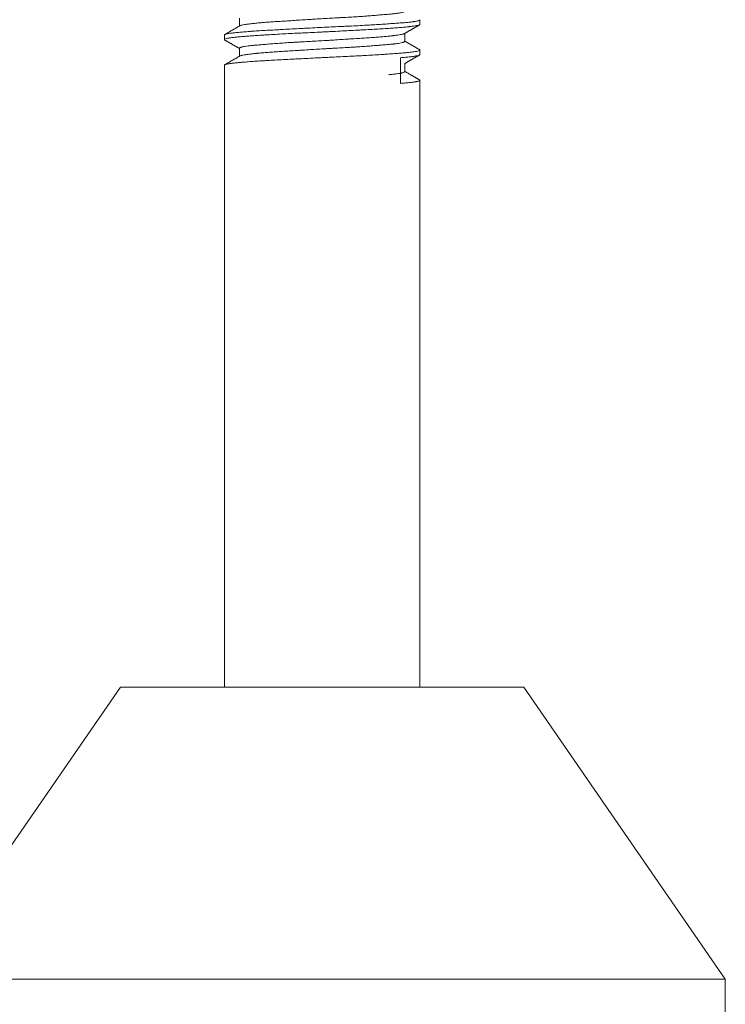
# Model space of a CAD drawing. Units: millimetres. Extents: x 12 to 832, y 10 to 584.
# Drawn here: x 369 to 375, y 170 to 178 of the extents above; entities that cross this region are included whole.
import ezdxf

# ---------------------------------------------------------------- set-up
doc = ezdxf.new("R2010")
doc.units = ezdxf.units.MM
doc.layers.add('1', color=7, linetype='Continuous', true_color=0xffffff)

msp = doc.modelspace()

# ---------------------------------------------------------------- linework, layer by layer
at = {"layer": '1', "color": 18, "linetype": 'Continuous', "lineweight": 18}
for p, q in [((370.6427, 178.1388), (370.6427, 178.0729)), ((372.1343, 178.0861), (372.1343, 178.124)), ((370.5177, 177.9989), (370.5177, 177.9609)), ((372.0093, 177.9458), (372.0093, 178.0118)), ((370.6427, 177.8889), (370.6427, 177.823)), ((372.1343, 177.8359), (372.1343, 177.8738)), ((370.5177, 177.7489), (370.5177, 172.6049)), ((371.9744, 177.5983), (371.9744, 177.8107)), ((372.0093, 177.6961), (372.0093, 177.7628)), ((372.1343, 172.6049), (372.1343, 177.624)), ((369.6593, 172.6049), (367.9927, 170.1883)), ((372.9927, 172.6049), (369.6593, 172.6049)), ((374.6593, 170.1883), (372.9927, 172.6049)), ((374.6593, 170.1883), (367.9927, 170.1883)), ((374.6593, 169.7716), (374.6593, 170.1883))]:
    msp.add_line(p, q, dxfattribs=at)
for points, knots in [([(370.6474, 178.0757), (370.6486, 178.0762), (370.6501, 178.0768), (370.6552, 178.0785), (370.6642, 178.0807), (370.6771, 178.083), (370.6883, 178.0848), (370.6922, 178.0854), (370.7007, 178.0867), (370.7052, 178.0873), (370.7192, 178.0893), (370.7397, 178.0919), (370.7755, 178.096), (370.8061, 178.099), (370.8245, 178.1007), (370.8319, 178.1013), (370.8357, 178.1017), (370.8471, 178.1026), (370.8549, 178.1032), (370.8787, 178.1051), (370.9117, 178.1074), (370.9471, 178.1097), (370.9746, 178.1114), (370.9885, 178.1123), (371.0028, 178.1132), (371.0124, 178.1138), (371.0173, 178.1141), (371.0416, 178.1156), (371.0614, 178.1168), (371.1016, 178.1194), (371.1424, 178.122), (371.1896, 178.1251), (371.2163, 178.1269), (371.227, 178.1276), (371.2324, 178.1279), (371.2486, 178.129), (371.2594, 178.1296), (371.2917, 178.1317), (371.3132, 178.133), (371.3561, 178.1355), (371.3776, 178.1366), (371.4204, 178.1389), (371.4418, 178.1401), (371.4738, 178.1418), (371.4844, 178.1424), (371.5053, 178.1435), (371.5157, 178.1441), (371.5466, 178.1458), (371.5668, 178.147), (371.6065, 178.1495), (371.626, 178.1507), (371.6547, 178.1527), (371.6641, 178.1534), (371.6781, 178.1544), (371.6828, 178.1547), (371.692, 178.1554), (371.6966, 178.1558), (371.7192, 178.1575), (371.754, 178.1602), (371.7862, 178.1629), (371.8171, 178.1654), (371.8319, 178.1666), (371.8495, 178.1681), (371.853, 178.1684), (371.8599, 178.169), (371.87, 178.1699), (371.8796, 178.1707), (371.8981, 178.1725), (371.9211, 178.1747), (371.9405, 178.1771), (371.9538, 178.179), (371.958, 178.1796), (371.9659, 178.1809), (371.9697, 178.1815), (371.9801, 178.1835), (371.992, 178.1863), (372.0038, 178.1904), (372.0078, 178.1931), (372.0089, 178.1948), (372.0091, 178.1951), (372.0093, 178.1957), (372.0093, 178.196), (372.0093, 178.1962)], [0, 0, 0, 0, 0.01503, 0.01503, 0.046343, 0.077655, 0.077655, 0.093312, 0.093312, 0.108968, 0.108968, 0.140281, 0.171593, 0.202906, 0.210734, 0.210734, 0.218562, 0.218562, 0.234218, 0.234218, 0.265531, 0.296844, 0.296844, 0.3125, 0.320328, 0.320328, 0.328156, 0.328156, 0.359469, 0.359469, 0.390782, 0.422094, 0.429922, 0.429922, 0.437751, 0.437751, 0.453407, 0.453407, 0.484719, 0.484719, 0.516032, 0.516032, 0.547345, 0.547345, 0.563001, 0.563001, 0.578657, 0.578657, 0.60997, 0.60997, 0.641283, 0.641283, 0.656939, 0.656939, 0.664767, 0.664767, 0.672595, 0.672595, 0.703908, 0.73522, 0.73522, 0.766533, 0.766533, 0.774361, 0.774361, 0.782189, 0.797846, 0.797846, 0.829158, 0.860471, 0.860471, 0.876127, 0.876127, 0.891784, 0.891784, 0.923096, 0.954409, 0.985721, 0.985721, 0.99355, 0.99355, 1, 1, 1, 1]), ([(372.1343, 178.0859), (372.1344, 178.0849), (372.1336, 178.0839), (372.1313, 178.0824), (372.1294, 178.0815), (372.1269, 178.0806), (372.1251, 178.08), (372.1241, 178.0797), (372.1188, 178.0782), (372.1135, 178.0771), (372.1005, 178.0747), (372.0928, 178.0735), (372.0754, 178.0711), (372.0655, 178.0699), (372.0518, 178.0683), (372.0489, 178.068), (372.0431, 178.0673), (372.0402, 178.067), (372.0311, 178.066), (372.0248, 178.0654), (372.0052, 178.0634), (371.9771, 178.0608), (371.9454, 178.0582), (371.9117, 178.0557), (371.894, 178.0544), (371.8565, 178.0519), (371.8371, 178.0507), (371.797, 178.0484), (371.7556, 178.0461), (371.7117, 178.0437), (371.6777, 178.0419), (371.6662, 178.0412), (371.6488, 178.0403), (371.6429, 178.04), (371.6312, 178.0394), (371.6253, 178.039), (371.5957, 178.0375), (371.5478, 178.0349), (371.4988, 178.0323), (371.4493, 178.0296), (371.4242, 178.0283), (371.3926, 178.0267), (371.3862, 178.0263), (371.3735, 178.0257), (371.3544, 178.0247), (371.3354, 178.0238), (371.2975, 178.0219), (371.2472, 178.0195), (371.1973, 178.0172), (371.1601, 178.0154), (371.1415, 178.0146), (371.123, 178.0137), (371.1107, 178.0131), (371.1045, 178.0128), (371.074, 178.0113), (371.0501, 178.0101), (371.0033, 178.0076), (370.9574, 178.0051), (370.9136, 178.0026), (370.8868, 178.0009), (370.8815, 178.0006), (370.8709, 177.9999), (370.8656, 177.9996), (370.85, 177.9986), (370.8398, 177.9979), (370.8098, 177.996), (370.7907, 177.9947), (370.754, 177.9922), (370.7365, 177.9909), (370.7031, 177.9885), (370.6872, 177.9873), (370.6572, 177.985), (370.6433, 177.9838), (370.6176, 177.9814), (370.6058, 177.9802), (370.5843, 177.9778), (370.5746, 177.9765), (370.5616, 177.9746), (370.5576, 177.974), (370.5519, 177.973), (370.5501, 177.9727), (370.5467, 177.972), (370.545, 177.9717), (370.537, 177.97), (370.5267, 177.9674), (370.5211, 177.9648), (370.5178, 177.9622), (370.5173, 177.9609), (370.5182, 177.9594), (370.5184, 177.9591), (370.5191, 177.9585), (370.5197, 177.958), (370.5205, 177.9575), (370.5208, 177.9574)], [0, 0, 0, 0, 0.023002, 0.023002, 0.037523, 0.044784, 0.044784, 0.052045, 0.052045, 0.081087, 0.081087, 0.11013, 0.11013, 0.139173, 0.139173, 0.146434, 0.146434, 0.153694, 0.153694, 0.168216, 0.168216, 0.197258, 0.226301, 0.226301, 0.255344, 0.255344, 0.284387, 0.284387, 0.313429, 0.342472, 0.342472, 0.356993, 0.356993, 0.364254, 0.364254, 0.371515, 0.371515, 0.400558, 0.4296, 0.4296, 0.458643, 0.458643, 0.465904, 0.465904, 0.473164, 0.487686, 0.487686, 0.516729, 0.545771, 0.545771, 0.560293, 0.567553, 0.567553, 0.574814, 0.574814, 0.603857, 0.603857, 0.6329, 0.661942, 0.661942, 0.669203, 0.669203, 0.676464, 0.676464, 0.690985, 0.690985, 0.720028, 0.720028, 0.749071, 0.749071, 0.778113, 0.778113, 0.807156, 0.807156, 0.836199, 0.836199, 0.865242, 0.865242, 0.879763, 0.879763, 0.887024, 0.887024, 0.894284, 0.894284, 0.923327, 0.95237, 0.95237, 0.981413, 0.981413, 0.988673, 0.988673, 0.995934, 1, 1, 1, 1]), ([(370.5177, 177.9991), (370.5177, 177.9993), (370.5177, 177.9996), (370.5181, 178.0005), (370.5187, 178.0011), (370.5204, 178.0023), (370.5216, 178.0029), (370.5261, 178.0047), (370.5345, 178.0071), (370.5476, 178.0095), (370.563, 178.0119), (370.5719, 178.0131), (370.5845, 178.0147), (370.5871, 178.015), (370.5924, 178.0156), (370.6006, 178.0166), (370.6094, 178.0176), (370.6277, 178.0195), (370.6542, 178.0221), (370.6847, 178.0248), (370.7091, 178.0268), (370.7175, 178.0275), (370.7305, 178.0284), (370.7349, 178.0288), (370.7437, 178.0294), (370.7662, 178.031), (370.8087, 178.0338), (370.8495, 178.0361), (370.8917, 178.0385), (370.9136, 178.0397), (370.9419, 178.0412), (370.9476, 178.0416), (370.959, 178.0422), (370.9763, 178.0431), (370.9938, 178.044), (371.0291, 178.0459), (371.0769, 178.0485), (371.1262, 178.0511), (371.1637, 178.0531), (371.1764, 178.0538), (371.1954, 178.0548), (371.2018, 178.0552), (371.2146, 178.0558), (371.221, 178.0562), (371.253, 178.0578), (371.2785, 178.0592), (371.3296, 178.0617), (371.3551, 178.063), (371.4061, 178.0654), (371.4315, 178.0666), (371.4697, 178.0684), (371.4825, 178.069), (371.5077, 178.0702), (371.5202, 178.0708), (371.5573, 178.0725), (371.5817, 178.0737), (371.6296, 178.0762), (371.6531, 178.0774), (371.6878, 178.0794), (371.7049, 178.0803), (371.7218, 178.0813), (371.7331, 178.082), (371.7386, 178.0823), (371.7662, 178.084), (371.8088, 178.0866), (371.8483, 178.0893), (371.8862, 178.0919), (371.9044, 178.0931), (371.9262, 178.0947), (371.9305, 178.095), (371.939, 178.0956), (371.9432, 178.0959), (371.9556, 178.0968), (371.9635, 178.0974), (371.9867, 178.0992), (372.0155, 178.1016), (372.0402, 178.104), (372.0571, 178.1059), (372.0652, 178.1068), (372.0727, 178.1077), (372.0776, 178.1084), (372.0799, 178.1087), (372.0913, 178.1103), (372.0992, 178.1116), (372.1127, 178.1143), (372.1237, 178.1169), (372.13, 178.1196), (372.1325, 178.1213), (372.1329, 178.1216), (372.1336, 178.1223), (372.1338, 178.1226), (372.1342, 178.1233), (372.1343, 178.1237), (372.1343, 178.1241)], [0, 0, 0, 0, 0.006298, 0.006298, 0.021439, 0.021439, 0.036579, 0.036579, 0.06686, 0.097141, 0.097141, 0.127422, 0.127422, 0.134993, 0.134993, 0.142563, 0.157703, 0.157703, 0.187984, 0.218266, 0.218266, 0.233406, 0.233406, 0.240976, 0.240976, 0.248547, 0.278828, 0.309109, 0.309109, 0.33939, 0.33939, 0.34696, 0.34696, 0.35453, 0.369671, 0.369671, 0.399952, 0.430233, 0.430233, 0.445373, 0.445373, 0.452943, 0.452943, 0.460514, 0.460514, 0.490795, 0.490795, 0.521076, 0.521076, 0.551357, 0.551357, 0.566497, 0.566497, 0.581638, 0.581638, 0.611919, 0.611919, 0.6422, 0.6422, 0.65734, 0.66491, 0.66491, 0.672481, 0.672481, 0.702762, 0.733043, 0.733043, 0.763324, 0.763324, 0.770894, 0.770894, 0.778464, 0.778464, 0.793605, 0.793605, 0.823886, 0.854167, 0.854167, 0.869307, 0.876877, 0.876877, 0.884448, 0.884448, 0.914729, 0.914729, 0.94501, 0.975291, 0.975291, 0.982861, 0.982861, 0.990431, 0.990431, 1, 1, 1, 1]), ([(372.0065, 178.0101), (372.0056, 178.0096), (372.0045, 178.0091), (372.0018, 178.008), (372.0001, 178.0074), (371.9962, 178.0063), (371.9939, 178.0057), (371.9866, 178.004), (371.9808, 178.0029), (371.9672, 178.0006), (371.9595, 177.9994), (371.9421, 177.9969), (371.9325, 177.9956), (371.9192, 177.9939), (371.9165, 177.9935), (371.911, 177.9929), (371.9026, 177.9919), (371.8937, 177.9908), (371.8754, 177.9888), (371.8624, 177.9874), (371.8349, 177.9848), (371.8203, 177.9835), (371.7974, 177.9816), (371.7895, 177.981), (371.7774, 177.9801), (371.7733, 177.9798), (371.7651, 177.9792), (371.7609, 177.9789), (371.74, 177.9775), (371.7054, 177.9752), (371.6504, 177.9718), (371.6117, 177.9694), (371.5818, 177.9675), (371.5717, 177.9668), (371.5514, 177.9655), (371.5412, 177.9649), (371.5105, 177.9629), (371.4691, 177.9601), (371.4269, 177.9574), (371.395, 177.9554), (371.3789, 177.9543), (371.3627, 177.9533), (371.3519, 177.9527), (371.3465, 177.9523), (371.3195, 177.9507), (371.298, 177.9495), (371.2552, 177.9472), (371.2128, 177.9449), (371.1656, 177.9424), (371.1396, 177.941), (371.1292, 177.9404), (371.124, 177.9401), (371.1086, 177.9392), (371.0984, 177.9386), (371.0681, 177.9368), (371.0484, 177.9356), (371.0099, 177.933), (370.9911, 177.9317), (370.9544, 177.929), (370.9365, 177.9277), (370.9017, 177.9249), (370.885, 177.9236), (370.8531, 177.9209), (370.8379, 177.9197), (370.809, 177.9173), (370.7952, 177.9161), (370.7756, 177.9144), (370.7693, 177.9138), (370.7601, 177.913), (370.7571, 177.9127), (370.7512, 177.9121), (370.7483, 177.9118), (370.734, 177.9104), (370.7236, 177.9092), (370.7046, 177.9068), (370.696, 177.9056), (370.6806, 177.903), (370.6738, 177.9017), (370.6665, 177.9), (370.6651, 177.8997), (370.6624, 177.899), (370.6586, 177.8979), (370.6554, 177.8969), (370.6497, 177.8948), (370.6469, 177.8935), (370.6435, 177.891), (370.6427, 177.8898), (370.6427, 177.8887)], [0, 0, 0, 0, 0.013861, 0.013861, 0.029332, 0.029332, 0.044802, 0.044802, 0.075743, 0.075743, 0.106683, 0.106683, 0.137624, 0.137624, 0.145359, 0.145359, 0.153094, 0.168564, 0.168564, 0.199505, 0.199505, 0.230446, 0.230446, 0.245916, 0.245916, 0.253651, 0.253651, 0.261386, 0.261386, 0.292327, 0.323267, 0.354208, 0.354208, 0.369678, 0.369678, 0.385149, 0.385149, 0.416089, 0.44703, 0.44703, 0.4625, 0.470235, 0.470235, 0.47797, 0.47797, 0.508911, 0.508911, 0.539851, 0.570792, 0.578527, 0.578527, 0.586262, 0.586262, 0.601733, 0.601733, 0.632673, 0.632673, 0.663614, 0.663614, 0.694554, 0.694554, 0.725495, 0.725495, 0.756436, 0.756436, 0.787376, 0.787376, 0.802847, 0.802847, 0.810582, 0.810582, 0.818317, 0.818317, 0.849257, 0.849257, 0.880198, 0.880198, 0.911139, 0.911139, 0.918874, 0.918874, 0.926609, 0.942079, 0.942079, 0.97302, 0.97302, 1, 1, 1, 1]), ([(370.6463, 177.8251), (370.6485, 177.8263), (370.6516, 177.8274), (370.6577, 177.829), (370.6601, 177.8296), (370.6653, 177.8307), (370.6681, 177.8313), (370.6775, 177.8331), (370.6847, 177.8343), (370.7008, 177.8367), (370.7188, 177.8393), (370.7405, 177.8419), (370.7581, 177.844), (370.7642, 177.8447), (370.7737, 177.8457), (370.7769, 177.846), (370.7834, 177.8467), (370.7867, 177.8471), (370.8035, 177.8488), (370.8177, 177.8501), (370.8474, 177.8527), (370.8629, 177.8539), (370.8955, 177.8563), (370.9125, 177.8574), (370.9347, 177.8589), (370.9391, 177.8591), (370.9482, 177.8597), (370.9618, 177.8606), (370.9756, 177.8615), (371.0036, 177.8632), (371.0227, 177.8644), (371.0618, 177.8668), (371.0817, 177.8681), (371.1123, 177.8701), (371.1226, 177.8707), (371.1383, 177.8718), (371.1435, 177.8721), (371.154, 177.8728), (371.1593, 177.8731), (371.1856, 177.8749), (371.2279, 177.8776), (371.2706, 177.8804), (371.3135, 177.883), (371.3351, 177.8843), (371.3676, 177.8861), (371.3785, 177.8867), (371.4001, 177.8879), (371.4109, 177.8884), (371.4429, 177.8901), (371.4852, 177.8924), (371.5265, 177.8947), (371.5571, 177.8964), (371.5723, 177.8973), (371.5874, 177.8983), (371.5974, 177.8989), (371.6024, 177.8992), (371.6271, 177.9008), (371.6656, 177.9034), (371.7199, 177.9075), (371.7582, 177.9106), (371.7786, 177.9122), (371.7866, 177.9129), (371.7907, 177.9132), (371.8025, 177.9142), (371.8102, 177.9148), (371.8327, 177.9167), (371.8611, 177.9191), (371.8863, 177.9213), (371.904, 177.9231), (371.9125, 177.9239), (371.9206, 177.9248), (371.9258, 177.9254), (371.9284, 177.9257), (371.9411, 177.9272), (371.9502, 177.9284), (371.9665, 177.9309), (371.9809, 177.9335), (371.9914, 177.9363), (371.9979, 177.9384), (371.9998, 177.9391), (372.0031, 177.9405), (372.0045, 177.9412), (372.0078, 177.9432), (372.0091, 177.9445), (372.0093, 177.946), (372.0093, 177.9462), (372.0093, 177.9464)], [0, 0, 0, 0, 0.030378, 0.030378, 0.045941, 0.045941, 0.061504, 0.061504, 0.092629, 0.092629, 0.123755, 0.15488, 0.15488, 0.170443, 0.170443, 0.178225, 0.178225, 0.186006, 0.186006, 0.217131, 0.217131, 0.248257, 0.248257, 0.279382, 0.279382, 0.287164, 0.287164, 0.294945, 0.310508, 0.310508, 0.341633, 0.341633, 0.372759, 0.372759, 0.388322, 0.388322, 0.396103, 0.396103, 0.403884, 0.403884, 0.43501, 0.466135, 0.466135, 0.497261, 0.497261, 0.512824, 0.512824, 0.528386, 0.528386, 0.559512, 0.590637, 0.590637, 0.6062, 0.613982, 0.613982, 0.621763, 0.621763, 0.652888, 0.684014, 0.715139, 0.722921, 0.722921, 0.730702, 0.730702, 0.746265, 0.746265, 0.77739, 0.808516, 0.808516, 0.824079, 0.83186, 0.83186, 0.839641, 0.839641, 0.870767, 0.870767, 0.901892, 0.933018, 0.933018, 0.948581, 0.948581, 0.964143, 0.964143, 0.995269, 0.995269, 1, 1, 1, 1]), ([(370.521, 177.7526), (370.5217, 177.7529), (370.5252, 177.7545), (370.5307, 177.756), (370.5389, 177.7578), (370.5419, 177.7584), (370.547, 177.7593), (370.5487, 177.7596), (370.5524, 177.7602), (370.5543, 177.7605), (370.5641, 177.762), (370.5731, 177.7633), (370.5932, 177.7658), (370.6043, 177.767), (370.6288, 177.7696), (370.6422, 177.771), (370.6603, 177.7726), (370.664, 177.773), (370.6715, 177.7736), (370.6829, 177.7746), (370.6948, 177.7756), (370.7193, 177.7776), (370.7537, 177.7802), (370.7915, 177.7827), (370.8211, 177.7845), (370.8312, 177.7851), (370.8467, 177.786), (370.852, 177.7863), (370.8625, 177.7869), (370.8678, 177.7872), (370.8945, 177.7887), (370.9383, 177.7911), (370.9842, 177.7935), (371.0311, 177.796), (371.0552, 177.7973), (371.092, 177.7993), (371.1044, 177.8), (371.1293, 177.8013), (371.1418, 177.802), (371.1794, 177.804), (371.2298, 177.8066), (371.2807, 177.8093), (371.3192, 177.8112), (371.332, 177.8118), (371.3513, 177.8128), (371.3578, 177.8131), (371.3707, 177.8137), (371.3771, 177.814), (371.4093, 177.8155), (371.4348, 177.8167), (371.4852, 177.8191), (371.5351, 177.8214), (371.5839, 177.8239), (371.6141, 177.8254), (371.6201, 177.8257), (371.6321, 177.8263), (371.6381, 177.8267), (371.6559, 177.8276), (371.6676, 177.8282), (371.7022, 177.8302), (371.7471, 177.8328), (371.7894, 177.8354), (371.8201, 177.8374), (371.8353, 177.8384), (371.85, 177.8394), (371.8598, 177.8401), (371.8646, 177.8404), (371.8885, 177.842), (371.9067, 177.8433), (371.9411, 177.8457), (371.9736, 177.8481), (372.0024, 177.8505), (372.0191, 177.852), (372.0224, 177.8523), (372.0289, 177.8529), (372.0321, 177.8532), (372.0414, 177.8542), (372.0473, 177.8548), (372.0641, 177.8566), (372.0742, 177.8579), (372.0921, 177.8604), (372.0999, 177.8617), (372.1132, 177.8644), (372.1187, 177.8657), (372.1273, 177.8684), (372.1304, 177.8698), (372.1341, 177.8724), (372.1347, 177.8737), (372.1336, 177.876), (372.1322, 177.877), (372.13, 177.8781)], [0, 0, 0, 0, 0.008929, 0.039093, 0.039093, 0.054175, 0.054175, 0.061716, 0.061716, 0.069257, 0.069257, 0.099421, 0.099421, 0.129585, 0.129585, 0.159749, 0.159749, 0.16729, 0.16729, 0.174831, 0.189913, 0.189913, 0.220077, 0.250241, 0.250241, 0.265323, 0.265323, 0.272864, 0.272864, 0.280405, 0.280405, 0.310569, 0.340734, 0.340734, 0.370898, 0.370898, 0.38598, 0.38598, 0.401062, 0.401062, 0.431226, 0.46139, 0.46139, 0.476472, 0.476472, 0.484013, 0.484013, 0.491554, 0.491554, 0.521718, 0.521718, 0.551882, 0.582046, 0.582046, 0.589587, 0.589587, 0.597128, 0.597128, 0.61221, 0.61221, 0.642375, 0.672539, 0.672539, 0.687621, 0.695162, 0.695162, 0.702703, 0.702703, 0.732867, 0.732867, 0.763031, 0.793195, 0.793195, 0.800736, 0.800736, 0.808277, 0.808277, 0.823359, 0.823359, 0.853523, 0.853523, 0.883687, 0.883687, 0.913851, 0.913851, 0.944015, 0.944015, 0.97418, 0.97418, 1, 1, 1, 1]), ([(372.1343, 177.8354), (372.1341, 177.8345), (372.1333, 177.8336), (372.13, 177.8316), (372.1268, 177.8304), (372.1183, 177.8281), (372.1128, 177.8269), (372.1045, 177.8255), (372.1027, 177.8252), (372.0991, 177.8246), (372.0935, 177.8237), (372.0872, 177.8227), (372.0739, 177.8209), (372.0639, 177.8197), (372.042, 177.8172), (372.0299, 177.8159), (372.0038, 177.8133), (371.9896, 177.812), (371.9744, 177.8107)], [0, 0, 0, 0, 0.107143, 0.107143, 0.255952, 0.255952, 0.404762, 0.404762, 0.441964, 0.441964, 0.479167, 0.553571, 0.553571, 0.702381, 0.702381, 0.85119, 0.85119, 1, 1, 1, 1]), ([(371.874, 177.6702), (371.8871, 177.6714), (371.8991, 177.6726), (371.9214, 177.6749), (371.9317, 177.676), (371.9504, 177.6784), (371.9588, 177.6797), (371.9701, 177.6816), (371.9736, 177.6823), (371.9802, 177.6836), (371.9833, 177.6843), (371.9917, 177.6864), (372.0009, 177.6891), (372.006, 177.6919), (372.0088, 177.6943), (372.0094, 177.6953), (372.0093, 177.6963)], [0, 0, 0, 0, 0.147406, 0.147406, 0.294811, 0.294811, 0.442217, 0.442217, 0.51592, 0.51592, 0.589623, 0.589623, 0.737028, 0.884434, 0.884434, 1, 1, 1, 1]), ([(371.9744, 177.5983), (371.9898, 177.5995), (372.0042, 177.6007), (372.0307, 177.6031), (372.0429, 177.6043), (372.065, 177.6067), (372.0751, 177.608), (372.0885, 177.6099), (372.0926, 177.6106), (372.0985, 177.6116), (372.1004, 177.6119), (372.104, 177.6126), (372.1057, 177.6129), (372.1139, 177.6146), (372.1247, 177.6172), (372.1306, 177.6199), (372.1342, 177.6225), (372.1347, 177.6238), (372.1339, 177.6254), (372.1336, 177.6257), (372.133, 177.6263), (372.1322, 177.6269), (372.1311, 177.6275), (372.1305, 177.6278)], [0, 0, 0, 0, 0.129132, 0.129132, 0.258264, 0.258264, 0.387397, 0.387397, 0.451963, 0.451963, 0.484246, 0.484246, 0.516529, 0.516529, 0.645661, 0.774793, 0.774793, 0.903926, 0.903926, 0.936209, 0.936209, 0.968492, 1, 1, 1, 1])]:
    msp.add_open_spline(points, degree=3, knots=knots, dxfattribs=at)
for points in [[(370.6494, 178.0768), (370.5846, 178.0393), (370.5197, 178.0018)], [(372.0047, 178.0091), (372.0693, 178.0465), (372.1339, 178.0839)], [(370.5191, 177.9584), (370.5809, 177.9226), (370.6427, 177.8868)], [(372.1324, 177.8767), (372.0709, 177.9123), (372.0093, 177.9479)], [(370.648, 177.8262), (370.5834, 177.7887), (370.5187, 177.7513)], [(372.0077, 177.7619), (372.0721, 177.7992), (372.1365, 177.8366)], [(372.1329, 177.6264), (372.0711, 177.6622), (372.0093, 177.6981)]]:
    msp.add_open_spline(points, degree=2, dxfattribs=at)

doc.saveas('drawing.dxf')
